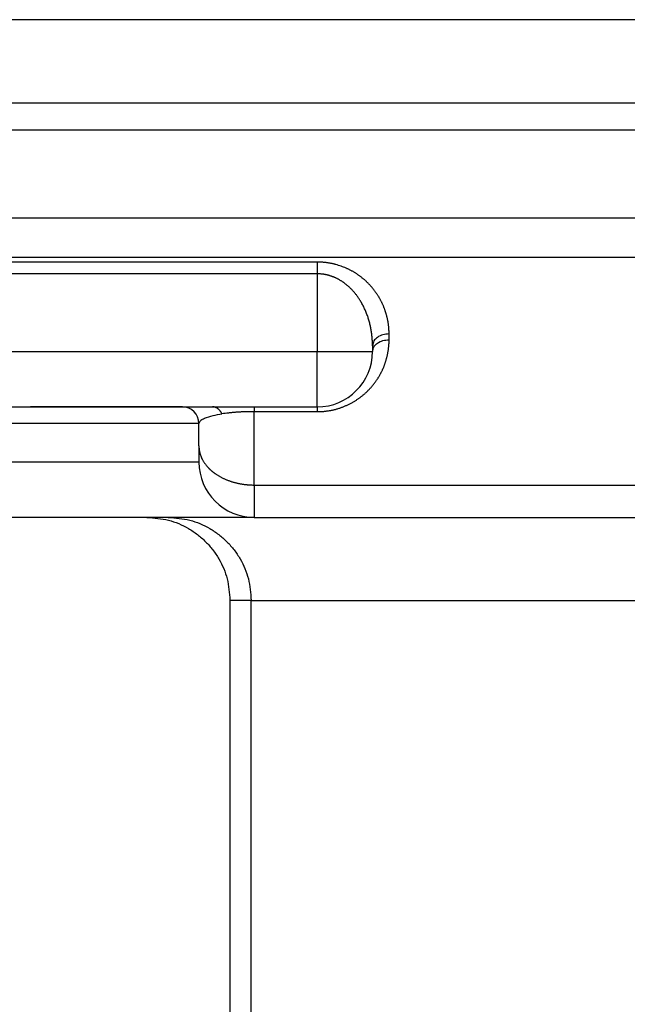
# Model space of a CAD drawing. Units: millimetres. Extents: x 214 to 769, y -7 to 394.
# Drawn here: x 329 to 340, y 138 to 156 of the extents above; entities that cross this region are included whole.
import ezdxf

# ---------------------------------------------------------------- set-up
doc = ezdxf.new("R2010")
doc.units = ezdxf.units.MM
doc.layers.add('1', color=7, linetype='Continuous')
doc.styles.add('CONVERTER_14', font='simplex.shx', dxfattribs={"width": 0.95})
doc.dimstyles.new('ME10_DIM_22', dxfattribs={"dimtxt": 6, "dimasz": 6, "dimexe": 2, "dimexo": 1, "dimgap": 4, "dimtad": 1, "dimzin": 12, "dimdsep": 46, "dimtxsty": 'CONVERTER_14', "dimsah": 1, "dimcen": 0.09, "dimclrd": 2, "dimclre": 2, "dimclrt": 4, "dimadec": 0, "dimazin": 0, "dimtfac": 1, "dimtdec": 4, "dimtix": 1, "dimtmove": 0, "dimatfit": 3, "dimfxl": 1, "dimtolj": 1, "dimtzin": 0, "dimarcsym": 0})

# ---------------------------------------------------------------- blocks, each defined once
blk = doc.blocks.new('*D21')
at = {"layer": '1', "color": 2, "linetype": 'Continuous'}
for p, q in [((320.752, 151.39), (320.752, 84.943)), ((439.077, 151.39), (439.077, 84.943)), ((439.077, 86.943), (320.752, 86.943))]:
    blk.add_line(p, q, dxfattribs=at)
at = {"layer": '1', "color": 2}
for points in [[(326.752, 87.733), (326.752, 86.153), (320.752, 86.943)], [(433.077, 86.153), (433.077, 87.733), (439.077, 86.943)]]:
    blk.add_solid(points, dxfattribs=at)
at = {"layer": '1', "color": 4, "insert": (370.464, 91.543), "char_height": 6, "attachment_point": 7, "rotation": 0.0003, "line_spacing_factor": 0.60024, "style": 'CONVERTER_14'}
blk.add_mtext('118,5', dxfattribs=at)

msp = doc.modelspace()

# ---------------------------------------------------------------- linework, layer by layer
at = {"color": 2, "linetype": 'Continuous'}
for p, q in [((431.144, 156.006), (328.775, 156.006)), ((334.77, 151.411), (334.77, 150.006)), ((336.07, 150.219), (336.07, 150.323)), ((328.346, 150.006), (334.77, 150.006)), ((334.77, 149.006), (334.77, 150.006)), ((334.77, 150.006), (335.77, 150.006)), ((333.63, 147.592), (333.63, 148.919)), ((333.63, 148.919), (334.77, 148.919)), ((332.63, 148.706), (327.63, 148.706)), ((332.63, 148.006), (327.63, 148.006)), ((333.63, 147.592), (333.63, 147.006)), ((333.575, 145.506), (333.191, 145.506)), ((333.575, 120.185), (333.575, 145.506)), ((333.575, 145.506), (340.573, 145.506))]:
    msp.add_line(p, q, dxfattribs=at)
at = {"color": 7, "linetype": 'Continuous'}
for p, q in [((329.181, 154.506), (431.139, 154.506)), ((430.99, 154.006), (328.839, 154.006)), ((431.139, 154.006), (329.181, 154.006)), ((335.77, 150.111), (335.77, 150.006)), ((328.734, 149.006), (329.584, 149.006)), ((329.584, 149.006), (332.33, 149.006)), ((332.33, 149.006), (332.873, 149.006)), ((332.873, 149.006), (333.63, 149.006)), ((333.63, 149.006), (334.77, 149.006)), ((332.63, 148.299), (332.63, 148.706)), ((332.63, 148.299), (332.63, 148.006)), ((331.69, 147.006), (327.63, 147.006)), ((332.076, 147.006), (331.69, 147.006)), ((333.63, 147.006), (332.076, 147.006)), ((333.63, 147.006), (340.573, 147.006)), ((333.191, 145.506), (333.191, 120.252))]:
    msp.add_line(p, q, dxfattribs=at)
for centre, radius, start, end in [((334.77, 150.006), 1, 270, 360), ((332.33, 148.706), 0.3, 360, 90), ((333.63, 148.006), 1, 180, 270)]:
    msp.add_arc(centre, radius, start, end, dxfattribs=at)
at = {"color": 2, "linetype": 'Continuous'}
for points, knots in [([(328.56, 152.421), (328.587, 152.421), (328.641, 152.421), (328.708, 152.421), (328.763, 152.421), (328.805, 152.421), (328.848, 152.421), (328.884, 152.421), (328.91, 152.421), (328.927, 152.421), (328.944, 152.421), (328.97, 152.421), (329.005, 152.421), (329.049, 152.421), (329.094, 152.421), (329.138, 152.421), (329.182, 152.421), (329.226, 152.421), (329.27, 152.421), (329.307, 152.421), (329.337, 152.421), (329.359, 152.421), (329.381, 152.421), (329.403, 152.421), (329.425, 152.421), (329.447, 152.421), (329.47, 152.421), (329.514, 152.421), (329.58, 152.421), (329.669, 152.421), (329.757, 152.421), (329.875, 152.421), (330.022, 152.421), (330.199, 152.421), (330.376, 152.421), (330.612, 152.421), (330.907, 152.421), (331.261, 152.421), (331.615, 152.421), (332.323, 152.421), (333.384, 152.421), (334.8, 152.421), (336.215, 152.421), (338.102, 152.421), (340.461, 152.421), (343.292, 152.421), (346.123, 152.421), (349.844, 152.421), (354.454, 152.421), (358.121, 152.421), (359.954, 152.421)], [0, 0, 0, 0, 0.080828, 0.161655, 0.202981, 0.244306, 0.28867, 0.333033, 0.350062, 0.36709, 0.384116, 0.401142, 0.445382, 0.489622, 0.533847, 0.578072, 0.622305, 0.666539, 0.710771, 0.755002, 0.777115, 0.799228, 0.821348, 0.843468, 0.865581, 0.887695, 0.909814, 0.931933, 1.020398, 1.108863, 1.197328, 1.285793, 1.462724, 1.639654, 1.816584, 1.993515, 2.347375, 2.701236, 3.055097, 3.408958, 4.8244, 6.239843, 7.655286, 9.070728, 11.901614, 14.732499, 17.563385, 20.39427, 25.894326, 31.394382, 31.394382, 31.394382, 31.394382]), ([(328.452, 151.713), (328.49, 151.713), (328.566, 151.713), (328.661, 151.713), (328.736, 151.713), (328.79, 151.713), (328.842, 151.713), (328.881, 151.713), (328.909, 151.713), (328.926, 151.713), (328.943, 151.713), (328.969, 151.713), (329.004, 151.713), (329.049, 151.713), (329.093, 151.713), (329.137, 151.713), (329.182, 151.713), (329.226, 151.714), (329.27, 151.714), (329.307, 151.714), (329.337, 151.714), (329.359, 151.714), (329.381, 151.714), (329.403, 151.714), (329.425, 151.714), (329.447, 151.714), (329.47, 151.714), (329.514, 151.714), (329.58, 151.714), (329.669, 151.714), (329.757, 151.714), (329.875, 151.714), (330.022, 151.714), (330.199, 151.714), (330.376, 151.714), (330.612, 151.714), (330.907, 151.714), (331.261, 151.714), (331.615, 151.714), (332.323, 151.714), (333.384, 151.714), (334.8, 151.714), (336.215, 151.714), (338.102, 151.714), (340.461, 151.714), (343.292, 151.714), (346.123, 151.714), (349.844, 151.714), (354.454, 151.714), (358.121, 151.714), (359.954, 151.714)], [0, 0, 0, 0, 0.11418, 0.228359, 0.28386, 0.339361, 0.389564, 0.439768, 0.456801, 0.473834, 0.490869, 0.507905, 0.552199, 0.596493, 0.640802, 0.685111, 0.72946, 0.773809, 0.81816, 0.86251, 0.88467, 0.90683, 0.928983, 0.951136, 0.973254, 0.995373, 1.017487, 1.039601, 1.128066, 1.216531, 1.304996, 1.393461, 1.570392, 1.747322, 1.924252, 2.101183, 2.455044, 2.808904, 3.162765, 3.516626, 4.932068, 6.347511, 7.762954, 9.178396, 12.009282, 14.840167, 17.671053, 20.501938, 26.001994, 31.50205, 31.50205, 31.50205, 31.50205]), ([(334.77, 151.623), (334.755, 151.623), (334.727, 151.623), (334.479, 151.623), (334.028, 151.623), (333.372, 151.623), (332.717, 151.623), (332.167, 151.623), (331.723, 151.623), (331.384, 151.623), (331.045, 151.623), (330.763, 151.623), (330.538, 151.623), (330.368, 151.623), (330.199, 151.623), (330.058, 151.623), (329.945, 151.623), (329.86, 151.623), (329.776, 151.623), (329.705, 151.623), (329.649, 151.623), (329.606, 151.623), (329.564, 151.623), (329.529, 151.623), (329.501, 151.623), (329.479, 151.623), (329.458, 151.623), (329.437, 151.623), (329.416, 151.623), (329.395, 151.623), (329.374, 151.623), (329.345, 151.623), (329.31, 151.623), (329.268, 151.623), (329.226, 151.623), (329.183, 151.623), (329.141, 151.623), (329.099, 151.623), (329.057, 151.624), (329, 151.624), (328.93, 151.624), (328.845, 151.624), (328.76, 151.624), (328.692, 151.624), (328.639, 151.624), (328.602, 151.625), (328.565, 151.625), (328.526, 151.625), (328.485, 151.625), (328.456, 151.625), (328.442, 151.625)], [0, 0, 0, 0, 0.043122, 0.086243, 0.741837, 1.397431, 2.053025, 2.708619, 3.047196, 3.385773, 3.724351, 4.062928, 4.232216, 4.401505, 4.570794, 4.740082, 4.824727, 4.909371, 4.994015, 5.07866, 5.120982, 5.163304, 5.205626, 5.247948, 5.26911, 5.290271, 5.311432, 5.332593, 5.353751, 5.374909, 5.396064, 5.417218, 5.459494, 5.50177, 5.544042, 5.586315, 5.628601, 5.670888, 5.713181, 5.755474, 5.840121, 5.924768, 6.009435, 6.094102, 6.130931, 6.167761, 6.204596, 6.241432, 6.284729, 6.328025, 6.328025, 6.328025, 6.328025]), ([(334.77, 151.623), (334.77, 151.616), (334.77, 151.601), (334.77, 151.582), (334.77, 151.566), (334.77, 151.553), (334.77, 151.539), (334.77, 151.526), (334.77, 151.512), (334.77, 151.498), (334.77, 151.483), (334.77, 151.471), (334.77, 151.462), (334.77, 151.455), (334.77, 151.447), (334.77, 151.438), (334.77, 151.426), (334.77, 151.416), (334.77, 151.411)], [0, 0, 0, 0, 0.0224922, 0.0449845, 0.0576902, 0.0703958, 0.0838613, 0.0973267, 0.1113588, 0.1253908, 0.1397788, 0.1541669, 0.1614267, 0.1686865, 0.1759543, 0.183222, 0.1976767, 0.2121315, 0.2121315, 0.2121315, 0.2121315]), ([(336.07, 150.323), (336.07, 150.333), (336.069, 150.353), (336.069, 150.375), (336.068, 150.388), (336.068, 150.392), (336.068, 150.397), (336.067, 150.406), (336.066, 150.421), (336.065, 150.44), (336.063, 150.46), (336.06, 150.479), (336.058, 150.499), (336.055, 150.518), (336.052, 150.537), (336.049, 150.557), (336.045, 150.576), (336.041, 150.595), (336.037, 150.615), (336.032, 150.634), (336.027, 150.653), (336.022, 150.672), (336.017, 150.691), (336.011, 150.71), (336.005, 150.729), (335.998, 150.748), (335.992, 150.767), (335.985, 150.786), (335.977, 150.805), (335.97, 150.824), (335.962, 150.842), (335.953, 150.861), (335.945, 150.879), (335.936, 150.898), (335.927, 150.916), (335.917, 150.934), (335.908, 150.952), (335.898, 150.969), (335.888, 150.987), (335.877, 151.004), (335.867, 151.021), (335.856, 151.038), (335.844, 151.055), (335.833, 151.072), (335.821, 151.088), (335.809, 151.105), (335.796, 151.121), (335.783, 151.138), (335.77, 151.154), (335.756, 151.17), (335.743, 151.186), (335.728, 151.201), (335.714, 151.217), (335.699, 151.232), (335.684, 151.248), (335.668, 151.263), (335.653, 151.277), (335.637, 151.292), (335.62, 151.307), (335.603, 151.321), (335.586, 151.335), (335.568, 151.349), (335.551, 151.363), (335.532, 151.376), (335.514, 151.389), (335.495, 151.402), (335.476, 151.415), (335.456, 151.427), (335.437, 151.439), (335.417, 151.451), (335.397, 151.462), (335.377, 151.473), (335.356, 151.484), (335.335, 151.494), (335.314, 151.504), (335.285, 151.517), (335.248, 151.532), (335.203, 151.549), (335.156, 151.565), (335.117, 151.576), (335.086, 151.584), (335.063, 151.59), (335.039, 151.595), (335.016, 151.6), (334.992, 151.604), (334.968, 151.608), (334.944, 151.612), (334.92, 151.615), (334.895, 151.617), (334.871, 151.619), (334.846, 151.621), (334.821, 151.622), (334.796, 151.623), (334.778, 151.623), (334.77, 151.623)], [0, 0, 0, 0, 0.030158, 0.060317, 0.064752, 0.069187, 0.073624, 0.07806, 0.097596, 0.117132, 0.136698, 0.156263, 0.175859, 0.195455, 0.215101, 0.234747, 0.25444, 0.274132, 0.293895, 0.313658, 0.333472, 0.353285, 0.373191, 0.393097, 0.413081, 0.433065, 0.453164, 0.473263, 0.493455, 0.513647, 0.533977, 0.554307, 0.574749, 0.595191, 0.615797, 0.636402, 0.65627, 0.676138, 0.69618, 0.716222, 0.736399, 0.756575, 0.77695, 0.797325, 0.817847, 0.838368, 0.859114, 0.879859, 0.900772, 0.921684, 0.942848, 0.964011, 0.985291, 1.00657, 1.028127, 1.049683, 1.071435, 1.093187, 1.115243, 1.137298, 1.159551, 1.181804, 1.204385, 1.226967, 1.249766, 1.272565, 1.295714, 1.318863, 1.341612, 1.364361, 1.387457, 1.410553, 1.433848, 1.457143, 1.480806, 1.50447, 1.552368, 1.600271, 1.649399, 1.698523, 1.722393, 1.746261, 1.770392, 1.794522, 1.818752, 1.842981, 1.867388, 1.891794, 1.916258, 1.940724, 1.965285, 1.989844, 2.01592, 2.041996, 2.041996, 2.041996, 2.041996]), ([(334.77, 151.411), (334.242, 151.411), (333.188, 151.411), (332.001, 151.411), (331.21, 151.411), (330.815, 151.411), (330.419, 151.411), (330.123, 151.411), (329.925, 151.411), (329.826, 151.411), (329.727, 151.411), (329.645, 151.411), (329.579, 151.411), (329.529, 151.411), (329.48, 151.411), (329.432, 151.411), (329.386, 151.411), (329.338, 151.411), (329.287, 151.411), (329.216, 151.411), (329.13, 151.411), (329.03, 151.411), (328.932, 151.412), (328.852, 151.412), (328.788, 151.412), (328.738, 151.412), (328.689, 151.412), (328.648, 151.412), (328.615, 151.412), (328.59, 151.412), (328.565, 151.412), (328.532, 151.412), (328.491, 151.412), (328.458, 151.412), (328.442, 151.412)], [0, 0, 0, 0, 1.58198, 3.163961, 3.559456, 3.954951, 4.350447, 4.745942, 4.844816, 4.94369, 5.042563, 5.141437, 5.190874, 5.240311, 5.289748, 5.339185, 5.384179, 5.429173, 5.483091, 5.53701, 5.639621, 5.742232, 5.837419, 5.932605, 5.982042, 6.031479, 6.080893, 6.130306, 6.155011, 6.179716, 6.204418, 6.229121, 6.278472, 6.327824, 6.327824, 6.327824, 6.327824]), ([(335.77, 150.111), (335.769, 150.135), (335.769, 150.183), (335.765, 150.243), (335.76, 150.291), (335.756, 150.326), (335.751, 150.362), (335.745, 150.397), (335.739, 150.432), (335.732, 150.467), (335.724, 150.501), (335.715, 150.536), (335.705, 150.571), (335.694, 150.607), (335.683, 150.642), (335.67, 150.677), (335.657, 150.711), (335.643, 150.745), (335.628, 150.778), (335.613, 150.811), (335.596, 150.843), (335.579, 150.874), (335.562, 150.905), (335.544, 150.934), (335.527, 150.96), (335.511, 150.983), (335.495, 151.007), (335.478, 151.029), (335.46, 151.051), (335.443, 151.073), (335.425, 151.094), (335.407, 151.113), (335.39, 151.13), (335.375, 151.146), (335.359, 151.161), (335.344, 151.176), (335.329, 151.189), (335.314, 151.202), (335.299, 151.214), (335.285, 151.226), (335.27, 151.236), (335.257, 151.247), (335.243, 151.256), (335.229, 151.266), (335.213, 151.277), (335.196, 151.287), (335.179, 151.297), (335.162, 151.307), (335.146, 151.316), (335.13, 151.324), (335.114, 151.332), (335.099, 151.339), (335.083, 151.346), (335.069, 151.352), (335.055, 151.357), (335.041, 151.362), (335.028, 151.367), (335.013, 151.372), (334.998, 151.377), (334.981, 151.382), (334.965, 151.386), (334.95, 151.39), (334.935, 151.393), (334.921, 151.396), (334.907, 151.399), (334.894, 151.401), (334.879, 151.403), (334.864, 151.405), (334.848, 151.407), (334.836, 151.408), (334.828, 151.409), (334.824, 151.409), (334.821, 151.409), (334.818, 151.41), (334.816, 151.41), (334.815, 151.41), (334.814, 151.41), (334.813, 151.41), (334.812, 151.41), (334.811, 151.41), (334.81, 151.41), (334.808, 151.41), (334.807, 151.41), (334.805, 151.41), (334.803, 151.41), (334.796, 151.411), (334.785, 151.411), (334.775, 151.411), (334.77, 151.411)], [0, 0, 0, 0, 0.072122, 0.144243, 0.180094, 0.215944, 0.251631, 0.287318, 0.322827, 0.358336, 0.393652, 0.428968, 0.466302, 0.503636, 0.540618, 0.5776, 0.614221, 0.650842, 0.687094, 0.723347, 0.759229, 0.795111, 0.830625, 0.866138, 0.894931, 0.923723, 0.952083, 0.980443, 1.008385, 1.036326, 1.063865, 1.091403, 1.114053, 1.136702, 1.158044, 1.179386, 1.199425, 1.219463, 1.238193, 1.256923, 1.27433, 1.291737, 1.307798, 1.323859, 1.34444, 1.365021, 1.384489, 1.403957, 1.422321, 1.440685, 1.457944, 1.475203, 1.491346, 1.50749, 1.5225, 1.53751, 1.551359, 1.565208, 1.582664, 1.600121, 1.616294, 1.632466, 1.647305, 1.662144, 1.675587, 1.68903, 1.703996, 1.718961, 1.73521, 1.751458, 1.755387, 1.759315, 1.763206, 1.767097, 1.768073, 1.76905, 1.77003, 1.771009, 1.772121, 1.773233, 1.774078, 1.774923, 1.776879, 1.778836, 1.780793, 1.782749, 1.798405, 1.81406, 1.81406, 1.81406, 1.81406]), ([(336.07, 150.323), (336.032, 150.32), (335.957, 150.315), (335.861, 150.27), (335.787, 150.201), (335.775, 150.141), (335.77, 150.111)], [0, 0, 0, 0, 0.1118029, 0.2235615, 0.3132007, 0.4025169, 0.4025169, 0.4025169, 0.4025169]), ([(334.77, 148.919), (334.778, 148.919), (334.796, 148.919), (334.819, 148.919), (334.839, 148.92), (334.855, 148.921), (334.871, 148.922), (334.89, 148.924), (334.91, 148.926), (334.932, 148.929), (334.954, 148.932), (334.978, 148.935), (335.004, 148.94), (335.031, 148.945), (335.058, 148.951), (335.085, 148.957), (335.112, 148.964), (335.138, 148.972), (335.165, 148.98), (335.19, 148.988), (335.216, 148.997), (335.241, 149.007), (335.266, 149.017), (335.29, 149.027), (335.314, 149.038), (335.338, 149.049), (335.361, 149.061), (335.384, 149.073), (335.406, 149.085), (335.427, 149.097), (335.448, 149.11), (335.469, 149.122), (335.489, 149.136), (335.509, 149.149), (335.528, 149.163), (335.547, 149.177), (335.566, 149.191), (335.584, 149.205), (335.602, 149.22), (335.62, 149.235), (335.637, 149.25), (335.654, 149.266), (335.671, 149.281), (335.686, 149.297), (335.701, 149.312), (335.716, 149.327), (335.73, 149.342), (335.744, 149.357), (335.757, 149.373), (335.77, 149.389), (335.783, 149.404), (335.796, 149.42), (335.808, 149.436), (335.82, 149.452), (335.832, 149.469), (335.843, 149.485), (335.854, 149.501), (335.865, 149.518), (335.875, 149.534), (335.885, 149.551), (335.895, 149.568), (335.905, 149.585), (335.914, 149.602), (335.923, 149.619), (335.932, 149.636), (335.94, 149.653), (335.949, 149.671), (335.957, 149.688), (335.964, 149.705), (335.972, 149.723), (335.979, 149.74), (335.985, 149.758), (335.992, 149.776), (335.998, 149.793), (336.004, 149.811), (336.01, 149.83), (336.017, 149.85), (336.023, 149.872), (336.029, 149.894), (336.034, 149.916), (336.039, 149.938), (336.044, 149.96), (336.048, 149.982), (336.052, 150.004), (336.055, 150.026), (336.059, 150.048), (336.061, 150.07), (336.063, 150.091), (336.065, 150.109), (336.066, 150.126), (336.068, 150.142), (336.069, 150.163), (336.069, 150.188), (336.07, 150.209), (336.07, 150.219)], [0, 0, 0, 0, 0.026284, 0.052568, 0.06898, 0.085392, 0.101767, 0.118142, 0.1405, 0.162859, 0.18509, 0.207321, 0.235352, 0.263384, 0.291121, 0.318859, 0.346417, 0.373975, 0.401158, 0.428341, 0.455335, 0.48233, 0.508904, 0.535478, 0.561807, 0.588136, 0.614031, 0.639926, 0.664649, 0.689372, 0.713696, 0.73802, 0.762104, 0.786187, 0.809892, 0.833596, 0.857081, 0.880566, 0.903697, 0.926829, 0.949736, 0.972643, 0.995228, 1.017812, 1.038735, 1.059659, 1.080324, 1.10099, 1.121487, 1.141984, 1.16225, 1.182516, 1.202632, 1.222748, 1.242657, 1.262566, 1.282336, 1.302105, 1.321691, 1.341277, 1.360768, 1.380258, 1.399587, 1.418917, 1.438135, 1.457353, 1.476432, 1.495511, 1.514495, 1.533479, 1.552344, 1.571208, 1.58999, 1.608773, 1.627454, 1.646136, 1.668843, 1.69155, 1.714138, 1.736727, 1.759237, 1.781747, 1.804169, 1.826592, 1.84896, 1.871329, 1.893642, 1.915953, 1.932445, 1.948936, 1.96541, 1.981883, 2.011943, 2.042003, 2.042003, 2.042003, 2.042003]), ([(335.77, 150.006), (335.775, 150.036), (335.787, 150.097), (335.861, 150.165), (335.957, 150.21), (336.032, 150.216), (336.07, 150.219)], [0, 0, 0, 0, 0.0893162, 0.1789554, 0.2907141, 0.402517, 0.402517, 0.402517, 0.402517]), ([(332.63, 148.706), (332.64, 148.728), (332.661, 148.771), (332.759, 148.811), (332.884, 148.852), (332.993, 148.87), (333.047, 148.879)], [0, 0, 0, 0, 0.0684437, 0.1387029, 0.3034954, 0.4688932, 0.4688932, 0.4688932, 0.4688932]), ([(333.047, 148.879), (333.045, 148.884), (333.04, 148.893), (333.033, 148.904), (333.028, 148.913), (333.023, 148.919), (333.019, 148.925), (333.014, 148.932), (333.009, 148.937), (333.004, 148.943), (332.999, 148.949), (332.994, 148.954), (332.988, 148.959), (332.983, 148.964), (332.977, 148.968), (332.971, 148.973), (332.965, 148.977), (332.96, 148.981), (332.954, 148.984), (332.948, 148.987), (332.941, 148.991), (332.935, 148.993), (332.929, 148.996), (332.923, 148.998), (332.917, 149), (332.91, 149.002), (332.904, 149.003), (332.896, 149.005), (332.885, 149.006), (332.877, 149.006), (332.873, 149.006)], [0, 0, 0, 0, 0.0157504, 0.0315008, 0.0392971, 0.0470934, 0.0548085, 0.0625236, 0.070139, 0.0777543, 0.0852539, 0.0927534, 0.1001242, 0.1074951, 0.1147278, 0.1219606, 0.1290495, 0.1361384, 0.1430816, 0.1500247, 0.1568239, 0.163623, 0.1702831, 0.1769432, 0.183472, 0.1900009, 0.1964085, 0.2028161, 0.2153109, 0.2278056, 0.2278056, 0.2278056, 0.2278056]), ([(333.63, 148.919), (333.626, 148.918), (333.619, 148.918), (333.611, 148.918), (333.606, 148.918), (333.604, 148.918), (333.601, 148.918), (333.598, 148.918), (333.595, 148.918), (333.592, 148.918), (333.59, 148.918), (333.585, 148.918), (333.578, 148.918), (333.568, 148.918), (333.557, 148.918), (333.544, 148.918), (333.527, 148.917), (333.507, 148.917), (333.486, 148.916), (333.462, 148.916), (333.436, 148.915), (333.408, 148.913), (333.381, 148.912), (333.356, 148.91), (333.332, 148.909), (333.309, 148.907), (333.287, 148.906), (333.265, 148.904), (333.241, 148.902), (333.216, 148.9), (333.19, 148.897), (333.153, 148.893), (333.105, 148.887), (333.067, 148.882), (333.047, 148.879)], [0, 0, 0, 0, 0.0104465, 0.020893, 0.0235034, 0.0261139, 0.0287229, 0.0313319, 0.0345685, 0.0378051, 0.0397802, 0.0417553, 0.051747, 0.0617387, 0.0725238, 0.0833089, 0.1028538, 0.1223987, 0.1438391, 0.1652795, 0.1940483, 0.2228171, 0.2488206, 0.2748241, 0.2979256, 0.3210271, 0.3427784, 0.3645297, 0.3890783, 0.413627, 0.4404528, 0.4672786, 0.5257015, 0.5841244, 0.5841244, 0.5841244, 0.5841244]), ([(333.63, 149.006), (333.63, 149.006), (333.63, 149.006), (333.63, 149.006), (333.63, 149.006), (333.63, 149.006), (333.63, 149.006), (333.63, 149.006), (333.63, 149.006), (333.63, 149.006), (333.63, 149.005), (333.63, 149.005), (333.63, 149.005), (333.63, 149.005), (333.63, 149.004), (333.63, 149.004), (333.63, 149.004), (333.63, 149.004), (333.63, 149.003), (333.63, 149.003), (333.63, 149.003), (333.63, 149.002), (333.63, 149.002), (333.63, 149.001), (333.63, 149.001), (333.63, 149.001), (333.63, 149), (333.63, 149), (333.63, 148.999), (333.63, 148.999), (333.63, 148.998), (333.63, 148.998), (333.63, 148.997), (333.63, 148.997), (333.63, 148.996), (333.63, 148.995), (333.63, 148.995), (333.63, 148.994), (333.63, 148.993), (333.63, 148.993), (333.63, 148.992), (333.63, 148.991), (333.63, 148.991), (333.63, 148.99), (333.63, 148.989), (333.63, 148.988), (333.63, 148.988), (333.63, 148.987), (333.63, 148.986), (333.63, 148.985), (333.63, 148.984), (333.63, 148.984), (333.63, 148.983), (333.63, 148.982), (333.63, 148.981), (333.63, 148.98), (333.63, 148.979), (333.63, 148.978), (333.63, 148.977), (333.63, 148.975), (333.63, 148.974), (333.63, 148.973), (333.63, 148.972), (333.63, 148.971), (333.63, 148.97), (333.63, 148.969), (333.63, 148.967), (333.63, 148.966), (333.63, 148.965), (333.63, 148.964), (333.63, 148.962), (333.63, 148.961), (333.63, 148.96), (333.63, 148.959), (333.63, 148.957), (333.63, 148.956), (333.63, 148.954), (333.63, 148.953), (333.63, 148.952), (333.63, 148.95), (333.63, 148.949), (333.63, 148.947), (333.63, 148.946), (333.63, 148.944), (333.63, 148.943), (333.63, 148.941), (333.63, 148.94), (333.63, 148.938), (333.63, 148.937), (333.63, 148.935), (333.63, 148.934), (333.63, 148.932), (333.63, 148.93), (333.63, 148.929), (333.63, 148.927), (333.63, 148.925), (333.63, 148.922), (333.63, 148.92), (333.63, 148.919)], [0, 0, 0, 0, 0.0000688, 0.00013763, 0.0002235, 0.00030935, 0.00042941, 0.00054948, 0.00070368, 0.00085788, 0.00104614, 0.0012344, 0.00145664, 0.00167888, 0.00193503, 0.00219118, 0.00248115, 0.00277113, 0.00309487, 0.0034186, 0.00377602, 0.00413343, 0.00452445, 0.00491547, 0.00534002, 0.00576457, 0.00622257, 0.00668057, 0.00717195, 0.00766333, 0.00818802, 0.0087127, 0.00927061, 0.00982851, 0.01041957, 0.01101063, 0.01163477, 0.0122589, 0.01291603, 0.01357317, 0.01426323, 0.01495328, 0.01567619, 0.0163991, 0.01715478, 0.01791045, 0.01869883, 0.01948721, 0.0203082, 0.0211292, 0.02198274, 0.02283629, 0.0237968, 0.02475731, 0.02575412, 0.02675093, 0.02778377, 0.0288166, 0.02988518, 0.03095376, 0.03205782, 0.03316187, 0.03430113, 0.03544039, 0.03661458, 0.03778876, 0.0389976, 0.04020644, 0.04144966, 0.04269288, 0.0439702, 0.04524753, 0.04655868, 0.04786984, 0.04921455, 0.05055927, 0.05193727, 0.05331527, 0.05472627, 0.05613728, 0.05758103, 0.05902477, 0.06050098, 0.06197719, 0.06348559, 0.06499398, 0.0665343, 0.06807461, 0.06964656, 0.07121851, 0.07282183, 0.07442515, 0.07605956, 0.07769398, 0.07935921, 0.08102444, 0.08444627, 0.0878681, 0.0878681, 0.0878681, 0.0878681]), ([(334.77, 149.006), (334.77, 149.003), (334.77, 148.995), (334.77, 148.977), (334.77, 148.951), (334.77, 148.929), (334.77, 148.919)], [0, 0, 0, 0, 0.01141805, 0.02283611, 0.05535204, 0.08786797, 0.08786797, 0.08786797, 0.08786797]), ([(332.63, 148.299), (332.63, 148.289), (332.63, 148.268), (332.633, 148.241), (332.636, 148.22), (332.639, 148.203), (332.642, 148.187), (332.646, 148.171), (332.651, 148.154), (332.656, 148.138), (332.662, 148.121), (332.668, 148.105), (332.675, 148.088), (332.683, 148.072), (332.691, 148.055), (332.7, 148.039), (332.709, 148.023), (332.719, 148.006), (332.73, 147.99), (332.741, 147.974), (332.753, 147.959), (332.766, 147.943), (332.779, 147.928), (332.79, 147.915), (332.8, 147.905), (332.807, 147.897), (332.814, 147.89), (332.822, 147.883), (332.83, 147.875), (332.837, 147.868), (332.845, 147.861), (332.853, 147.854), (332.862, 147.847), (332.87, 147.84), (332.878, 147.833), (332.887, 147.826), (332.896, 147.819), (332.905, 147.812), (332.914, 147.806), (332.926, 147.797), (332.941, 147.786), (332.96, 147.774), (332.98, 147.762), (332.999, 147.75), (333.02, 147.739), (333.04, 147.728), (333.061, 147.718), (333.083, 147.707), (333.104, 147.698), (333.126, 147.688), (333.148, 147.68), (333.17, 147.671), (333.193, 147.663), (333.216, 147.656), (333.239, 147.648), (333.262, 147.642), (333.285, 147.636), (333.308, 147.63), (333.331, 147.624), (333.355, 147.619), (333.378, 147.615), (333.401, 147.611), (333.424, 147.607), (333.448, 147.604), (333.471, 147.601), (333.494, 147.599), (333.517, 147.597), (333.547, 147.594), (333.585, 147.593), (333.615, 147.592), (333.63, 147.592)], [0, 0, 0, 0, 0.031853, 0.063706, 0.080124, 0.096543, 0.113323, 0.130104, 0.147271, 0.164439, 0.182019, 0.1996, 0.217615, 0.235631, 0.254102, 0.272574, 0.291517, 0.31046, 0.329886, 0.349312, 0.369227, 0.389142, 0.409546, 0.429949, 0.440333, 0.450716, 0.461218, 0.471721, 0.48234, 0.49296, 0.503694, 0.514428, 0.525274, 0.536121, 0.547076, 0.55803, 0.569091, 0.580151, 0.591312, 0.602473, 0.62508, 0.647687, 0.670641, 0.693595, 0.716852, 0.740108, 0.763617, 0.787127, 0.810836, 0.834546, 0.858401, 0.882256, 0.906198, 0.930141, 0.954113, 0.978085, 1.00203, 1.025974, 1.049834, 1.073694, 1.097413, 1.121133, 1.144659, 1.168186, 1.19147, 1.214754, 1.23775, 1.260745, 1.305701, 1.350656, 1.350656, 1.350656, 1.350656]), ([(332.076, 147.006), (332.207, 146.997), (332.468, 146.977), (332.773, 146.845), (332.991, 146.7), (333.139, 146.57), (333.269, 146.422), (333.414, 146.204), (333.545, 145.899), (333.565, 145.637), (333.575, 145.506)], [0, 0, 0, 0, 0.391455, 0.782911, 0.979069, 1.175244, 1.371435, 1.567611, 1.959179, 2.350746, 2.350746, 2.350746, 2.350746])]:
    msp.add_open_spline(points, degree=3, knots=knots, dxfattribs=at)
at = {"color": 7, "linetype": 'Continuous'}
for points, knots in [([(332.335, 149.006), (332.335, 149.006), (332.335, 149.006), (332.335, 149.006), (332.335, 149.006), (332.335, 149.006), (332.335, 149.006), (332.335, 149.006), (332.335, 149.006), (332.334, 149.006), (332.334, 149.006), (332.334, 149.006), (332.334, 149.006), (332.334, 149.006), (332.334, 149.006), (332.334, 149.006), (332.334, 149.006), (332.333, 149.006), (332.333, 149.006), (332.333, 149.006), (332.333, 149.006), (332.333, 149.006), (332.333, 149.006), (332.332, 149.006), (332.332, 149.006), (332.332, 149.006), (332.332, 149.006), (332.331, 149.006), (332.331, 149.006), (332.331, 149.006), (332.33, 149.006), (332.33, 149.006), (332.33, 149.006), (332.329, 149.006), (332.329, 149.006), (332.329, 149.006), (332.328, 149.006), (332.328, 149.006), (332.327, 149.006), (332.327, 149.006), (332.326, 149.006), (332.326, 149.006), (332.326, 149.006), (332.325, 149.006), (332.325, 149.006), (332.324, 149.006), (332.323, 149.006), (332.323, 149.006), (332.323, 149.006), (332.322, 149.006), (332.322, 149.006), (332.322, 149.006), (332.322, 149.006), (332.321, 149.006), (332.321, 149.006), (332.321, 149.006), (332.321, 149.006), (332.32, 149.006), (332.32, 149.006), (332.32, 149.006), (332.319, 149.006), (332.319, 149.006), (332.319, 149.006), (332.318, 149.006), (332.318, 149.006), (332.317, 149.006), (332.317, 149.006), (332.317, 149.006), (332.316, 149.006), (332.316, 149.006), (332.315, 149.006), (332.315, 149.006), (332.315, 149.006), (332.314, 149.006), (332.314, 149.006), (332.313, 149.006), (332.313, 149.006), (332.312, 149.006), (332.312, 149.006), (332.311, 149.006), (332.311, 149.006), (332.31, 149.006), (332.31, 149.006), (332.309, 149.006), (332.308, 149.006), (332.308, 149.006), (332.307, 149.006), (332.307, 149.006), (332.306, 149.006), (332.305, 149.006), (332.305, 149.006), (332.304, 149.006), (332.304, 149.006), (332.303, 149.006), (332.302, 149.006), (332.302, 149.006), (332.301, 149.006), (332.3, 149.006), (332.299, 149.006), (332.299, 149.006), (332.298, 149.006), (332.297, 149.006), (332.296, 149.006), (332.296, 149.006), (332.295, 149.006), (332.294, 149.006), (332.293, 149.006), (332.292, 149.006), (332.292, 149.006), (332.291, 149.006), (332.29, 149.006), (332.289, 149.006), (332.288, 149.006), (332.287, 149.006), (332.286, 149.006), (332.285, 149.006), (332.284, 149.006), (332.283, 149.006), (332.281, 149.006), (332.28, 149.006), (332.279, 149.006), (332.278, 149.006), (332.277, 149.006), (332.276, 149.006), (332.275, 149.006), (332.273, 149.006), (332.272, 149.006), (332.271, 149.006), (332.27, 149.006), (332.269, 149.006), (332.267, 149.006), (332.266, 149.006), (332.265, 149.006), (332.264, 149.006), (332.263, 149.006), (332.261, 149.006), (332.26, 149.006), (332.259, 149.006), (332.258, 149.006), (332.257, 149.006), (332.255, 149.006), (332.254, 149.006), (332.253, 149.006), (332.252, 149.006), (332.25, 149.006), (332.249, 149.006), (332.248, 149.006), (332.247, 149.006), (332.246, 149.006), (332.244, 149.006), (332.243, 149.006), (332.242, 149.006), (332.241, 149.006), (332.239, 149.006), (332.238, 149.006), (332.237, 149.006), (332.236, 149.006), (332.234, 149.006), (332.233, 149.006), (332.232, 149.006), (332.231, 149.006), (332.23, 149.006), (332.228, 149.006), (332.227, 149.006), (332.226, 149.006), (332.225, 149.006), (332.223, 149.006), (332.222, 149.006), (332.221, 149.006), (332.22, 149.006), (332.219, 149.006), (332.217, 149.006), (332.216, 149.006), (332.215, 149.006), (332.214, 149.006), (332.213, 149.006), (332.211, 149.006), (332.21, 149.006), (332.209, 149.006), (332.208, 149.006), (332.207, 149.006), (332.205, 149.006), (332.204, 149.006), (332.203, 149.006), (332.202, 149.006), (332.201, 149.006), (332.2, 149.006), (332.199, 149.006), (332.197, 149.006), (332.196, 149.006), (332.195, 149.006), (332.194, 149.006), (332.193, 149.006), (332.192, 149.006), (332.191, 149.006), (332.19, 149.006), (332.188, 149.006), (332.187, 149.006), (332.186, 149.006), (332.185, 149.006), (332.184, 149.006), (332.183, 149.006), (332.182, 149.006), (332.181, 149.006), (332.18, 149.006), (332.179, 149.006), (332.178, 149.006), (332.177, 149.006), (332.176, 149.006), (332.175, 149.006), (332.174, 149.006), (332.173, 149.006), (332.172, 149.006), (332.171, 149.006), (332.17, 149.006), (332.169, 149.006), (332.168, 149.006), (332.167, 149.006), (332.166, 149.006), (332.165, 149.006), (332.164, 149.006), (332.163, 149.006), (332.163, 149.006), (332.162, 149.006), (332.161, 149.006), (332.16, 149.006), (332.159, 149.006), (332.158, 149.006), (332.157, 149.006), (332.157, 149.006), (332.156, 149.006), (332.155, 149.006), (332.154, 149.006), (332.153, 149.006), (332.153, 149.006), (332.152, 149.006), (332.151, 149.006), (332.15, 149.006), (332.15, 149.006), (332.149, 149.006), (332.148, 149.006), (332.148, 149.006), (332.147, 149.006), (332.146, 149.006), (332.146, 149.006), (332.145, 149.006), (332.145, 149.006), (332.143, 149.006), (332.14, 149.006), (332.137, 149.006), (332.133, 149.006), (332.129, 149.006), (332.126, 149.006), (332.122, 149.006), (332.118, 149.006), (332.115, 149.006), (332.111, 149.006), (332.107, 149.006), (332.103, 149.006), (332.1, 149.006), (332.096, 149.006), (332.092, 149.006), (332.088, 149.006), (332.085, 149.006), (332.081, 149.006), (332.077, 149.006), (332.073, 149.006), (332.069, 149.006), (332.065, 149.006), (332.062, 149.006), (332.058, 149.006), (332.054, 149.006), (332.05, 149.006), (332.046, 149.006), (332.042, 149.006), (332.038, 149.006), (332.034, 149.006), (332.03, 149.006), (332.027, 149.006), (332.023, 149.006), (332.019, 149.006), (332.015, 149.006), (332.011, 149.006), (332.007, 149.006), (332.003, 149.006), (331.999, 149.006), (331.995, 149.006), (331.991, 149.006), (331.987, 149.006), (331.983, 149.006), (331.979, 149.006), (331.975, 149.006), (331.971, 149.006), (331.967, 149.006), (331.963, 149.006), (331.959, 149.006), (331.955, 149.006), (331.951, 149.006), (331.947, 149.006), (331.943, 149.006), (331.939, 149.006), (331.934, 149.006), (331.93, 149.006), (331.926, 149.006), (331.922, 149.006), (331.918, 149.006), (331.914, 149.006), (331.91, 149.006), (331.906, 149.006), (331.902, 149.006), (331.898, 149.006), (331.894, 149.006), (331.89, 149.006), (331.886, 149.006), (331.882, 149.006), (331.878, 149.006), (331.873, 149.006), (331.869, 149.006), (331.865, 149.006), (331.861, 149.006), (331.857, 149.006), (331.853, 149.006), (331.849, 149.006), (331.845, 149.006), (331.841, 149.006), (331.837, 149.006), (331.833, 149.006), (331.829, 149.006), (331.825, 149.006), (331.82, 149.006), (331.816, 149.006), (331.812, 149.006), (331.808, 149.006), (331.804, 149.006), (331.8, 149.006), (331.796, 149.006), (331.792, 149.006), (331.788, 149.006), (331.784, 149.006), (331.78, 149.006), (331.776, 149.006), (331.772, 149.006), (331.768, 149.006), (331.764, 149.006), (331.76, 149.006), (331.756, 149.006), (331.752, 149.006), (331.748, 149.006), (331.744, 149.006), (331.74, 149.006), (331.736, 149.006), (331.732, 149.006), (331.728, 149.006), (331.724, 149.006), (331.72, 149.006), (331.716, 149.006), (331.712, 149.006), (331.708, 149.006), (331.704, 149.006), (331.7, 149.006), (331.697, 149.006), (331.693, 149.006), (331.689, 149.006), (331.685, 149.006), (331.681, 149.006), (331.677, 149.006), (331.673, 149.006), (331.669, 149.006), (331.666, 149.006), (331.662, 149.006), (331.658, 149.006), (331.654, 149.006), (331.65, 149.006), (331.647, 149.006), (331.643, 149.006), (331.639, 149.006), (331.635, 149.006), (331.632, 149.006), (331.628, 149.006), (331.624, 149.006), (331.62, 149.006), (331.617, 149.006), (331.613, 149.006), (331.609, 149.006), (331.606, 149.006), (331.602, 149.006), (331.598, 149.006), (331.595, 149.006), (331.591, 149.006), (331.587, 149.006), (331.581, 149.006), (331.574, 149.006), (331.568, 149.006), (331.561, 149.006), (331.554, 149.006), (331.547, 149.006), (331.54, 149.006), (331.534, 149.006), (331.527, 149.006), (331.52, 149.006), (331.513, 149.006), (331.506, 149.006), (331.5, 149.006), (331.493, 149.006), (331.486, 149.006), (331.479, 149.006), (331.472, 149.006), (331.465, 149.006), (331.458, 149.006), (331.451, 149.006), (331.444, 149.006), (331.437, 149.006), (331.43, 149.006), (331.423, 149.006), (331.416, 149.006), (331.409, 149.006), (331.402, 149.006), (331.395, 149.006), (331.388, 149.006), (331.381, 149.006), (331.374, 149.006), (331.367, 149.006), (331.359, 149.006), (331.352, 149.006), (331.345, 149.006), (331.338, 149.006), (331.331, 149.006), (331.324, 149.006), (331.316, 149.006), (331.309, 149.006), (331.302, 149.006), (331.295, 149.006), (331.288, 149.006), (331.28, 149.006), (331.273, 149.006), (331.266, 149.006), (331.258, 149.006), (331.251, 149.006), (331.244, 149.006), (331.236, 149.006), (331.229, 149.006), (331.222, 149.006), (331.214, 149.006), (331.207, 149.006), (331.2, 149.006), (331.192, 149.006), (331.185, 149.006), (331.177, 149.006), (331.17, 149.006), (331.162, 149.006), (331.155, 149.006), (331.147, 149.006), (331.14, 149.006), (331.132, 149.006), (331.125, 149.006), (331.117, 149.006), (331.11, 149.006), (331.102, 149.006), (331.095, 149.006), (331.087, 149.006), (331.08, 149.006), (331.072, 149.006), (331.064, 149.006), (331.057, 149.006), (331.049, 149.006), (331.042, 149.006), (331.034, 149.006), (331.026, 149.006), (331.019, 149.006), (331.011, 149.006), (331.003, 149.006), (330.995, 149.006), (330.988, 149.006), (330.98, 149.006), (330.972, 149.006), (330.965, 149.006), (330.957, 149.006), (330.949, 149.006), (330.941, 149.006), (330.933, 149.006), (330.926, 149.006), (330.918, 149.006), (330.91, 149.006), (330.902, 149.006), (330.894, 149.006), (330.886, 149.006), (330.879, 149.006), (330.871, 149.006), (330.863, 149.006), (330.855, 149.006), (330.847, 149.006), (330.839, 149.006), (330.831, 149.006), (330.823, 149.006), (330.815, 149.006), (330.807, 149.006), (330.799, 149.006), (330.791, 149.006), (330.783, 149.006), (330.775, 149.006), (330.767, 149.006), (330.759, 149.006), (330.751, 149.006), (330.743, 149.006), (330.735, 149.006), (330.727, 149.006), (330.719, 149.006), (330.711, 149.006), (330.702, 149.006), (330.692, 149.006), (330.682, 149.006), (330.673, 149.006), (330.663, 149.006), (330.654, 149.006), (330.644, 149.006), (330.635, 149.006), (330.625, 149.006), (330.615, 149.006), (330.606, 149.006), (330.596, 149.006), (330.586, 149.006), (330.577, 149.006), (330.567, 149.006), (330.557, 149.006), (330.547, 149.006), (330.538, 149.006), (330.528, 149.006), (330.518, 149.006), (330.508, 149.006), (330.498, 149.006), (330.489, 149.006), (330.479, 149.006), (330.469, 149.006), (330.459, 149.006), (330.449, 149.006), (330.439, 149.006), (330.429, 149.006), (330.42, 149.006), (330.41, 149.006), (330.4, 149.006), (330.39, 149.006), (330.38, 149.006), (330.37, 149.006), (330.36, 149.006), (330.35, 149.006), (330.34, 149.006), (330.33, 149.006), (330.32, 149.006), (330.31, 149.006), (330.3, 149.006), (330.289, 149.006), (330.279, 149.006), (330.269, 149.006), (330.259, 149.006), (330.249, 149.006), (330.239, 149.006), (330.229, 149.006), (330.218, 149.006), (330.208, 149.006), (330.198, 149.006), (330.188, 149.006), (330.178, 149.006), (330.167, 149.006), (330.157, 149.006), (330.147, 149.006), (330.136, 149.006), (330.126, 149.006), (330.116, 149.006), (330.106, 149.006), (330.095, 149.006), (330.085, 149.006), (330.074, 149.006), (330.064, 149.006), (330.054, 149.006), (330.043, 149.006), (330.033, 149.006), (330.022, 149.006), (330.012, 149.006), (330.002, 149.006), (329.991, 149.006), (329.981, 149.006), (329.97, 149.006), (329.96, 149.006), (329.949, 149.006), (329.939, 149.006), (329.928, 149.006), (329.917, 149.006), (329.907, 149.006), (329.896, 149.006), (329.886, 149.006), (329.875, 149.006), (329.864, 149.006), (329.854, 149.006), (329.843, 149.006), (329.833, 149.006), (329.822, 149.006), (329.811, 149.006), (329.8, 149.006), (329.79, 149.006), (329.779, 149.006), (329.768, 149.006), (329.758, 149.006), (329.747, 149.006), (329.736, 149.006), (329.725, 149.006), (329.714, 149.006), (329.704, 149.006), (329.693, 149.006), (329.682, 149.006), (329.671, 149.006), (329.66, 149.006), (329.649, 149.006), (329.638, 149.006), (329.624, 149.006), (329.606, 149.006), (329.591, 149.006), (329.584, 149.006)], [0, 0, 0, 0, 0.000021, 0.000042, 0.00007, 0.000098, 0.000138, 0.000177, 0.000249, 0.000321, 0.000413, 0.000504, 0.000615, 0.000725, 0.00087, 0.001015, 0.001178, 0.001342, 0.001522, 0.001702, 0.001897, 0.002091, 0.002298, 0.002505, 0.002721, 0.002938, 0.003219, 0.0035, 0.003806, 0.004112, 0.004442, 0.004773, 0.005128, 0.005483, 0.005863, 0.006243, 0.006648, 0.007053, 0.007483, 0.007912, 0.008367, 0.008822, 0.009301, 0.009781, 0.010285, 0.01079, 0.011319, 0.011849, 0.012094, 0.01234, 0.0126, 0.01286, 0.013135, 0.013409, 0.0137, 0.01399, 0.014296, 0.014602, 0.014924, 0.015246, 0.015585, 0.015924, 0.016279, 0.016635, 0.017007, 0.01738, 0.017771, 0.018161, 0.01857, 0.018978, 0.019406, 0.019833, 0.020279, 0.020724, 0.02119, 0.021655, 0.02214, 0.022625, 0.023129, 0.023634, 0.02416, 0.024685, 0.025231, 0.025777, 0.026344, 0.026912, 0.027501, 0.02809, 0.0287, 0.029311, 0.029945, 0.030578, 0.031234, 0.03189, 0.032569, 0.033249, 0.033952, 0.034654, 0.035381, 0.036108, 0.036859, 0.03761, 0.038386, 0.039162, 0.039963, 0.040764, 0.04159, 0.042417, 0.043269, 0.044122, 0.045, 0.045879, 0.046784, 0.04769, 0.048813, 0.049936, 0.05107, 0.052205, 0.053349, 0.054493, 0.055648, 0.056802, 0.057965, 0.059129, 0.0603, 0.061472, 0.062652, 0.063832, 0.065019, 0.066207, 0.067401, 0.068595, 0.069796, 0.070996, 0.072202, 0.073408, 0.074619, 0.07583, 0.077046, 0.078262, 0.079481, 0.080701, 0.081924, 0.083147, 0.084373, 0.085599, 0.086827, 0.088055, 0.089284, 0.090514, 0.091744, 0.092975, 0.094206, 0.095437, 0.096668, 0.097899, 0.099129, 0.10036, 0.101589, 0.102818, 0.104045, 0.105272, 0.106496, 0.107721, 0.108943, 0.110164, 0.111383, 0.112601, 0.113815, 0.115028, 0.116238, 0.117447, 0.118651, 0.119854, 0.121052, 0.12225, 0.123441, 0.124633, 0.125817, 0.127002, 0.128178, 0.129355, 0.130523, 0.131692, 0.132851, 0.134011, 0.135161, 0.136311, 0.137452, 0.138592, 0.139722, 0.140851, 0.14197, 0.143089, 0.144195, 0.145302, 0.146397, 0.147491, 0.148573, 0.149655, 0.150723, 0.151791, 0.152846, 0.1539, 0.154939, 0.155979, 0.157004, 0.158028, 0.159037, 0.160045, 0.161038, 0.16203, 0.163005, 0.163981, 0.164939, 0.165897, 0.166836, 0.167776, 0.168697, 0.169619, 0.17052, 0.171422, 0.172304, 0.173186, 0.174048, 0.17491, 0.175751, 0.176591, 0.17741, 0.17823, 0.179027, 0.179824, 0.180598, 0.181372, 0.182123, 0.182874, 0.183601, 0.184328, 0.185031, 0.185733, 0.186411, 0.187089, 0.187741, 0.188393, 0.189018, 0.189644, 0.190243, 0.190842, 0.194467, 0.198091, 0.201742, 0.205393, 0.209068, 0.212744, 0.216445, 0.220145, 0.223869, 0.227593, 0.23134, 0.235087, 0.238856, 0.242625, 0.246415, 0.250205, 0.254016, 0.257827, 0.261658, 0.265489, 0.269339, 0.273189, 0.277058, 0.280926, 0.284812, 0.288698, 0.2926, 0.296503, 0.300422, 0.30434, 0.308274, 0.312208, 0.316157, 0.320105, 0.324067, 0.328029, 0.332004, 0.33598, 0.339967, 0.343954, 0.347953, 0.351952, 0.355961, 0.359971, 0.36399, 0.368009, 0.372038, 0.376066, 0.380103, 0.38414, 0.388184, 0.392229, 0.39628, 0.400331, 0.404388, 0.408446, 0.412508, 0.416571, 0.420638, 0.424705, 0.428776, 0.432847, 0.436921, 0.440995, 0.445071, 0.449147, 0.453225, 0.457303, 0.461381, 0.465459, 0.469538, 0.473616, 0.477694, 0.481771, 0.485847, 0.489923, 0.493996, 0.49807, 0.50214, 0.506211, 0.510277, 0.514344, 0.518406, 0.522468, 0.526524, 0.530581, 0.534631, 0.538681, 0.542724, 0.546768, 0.550803, 0.554839, 0.558866, 0.562893, 0.566911, 0.570929, 0.574937, 0.578945, 0.582942, 0.586939, 0.590925, 0.59491, 0.598883, 0.602857, 0.606817, 0.610777, 0.614723, 0.61867, 0.622601, 0.626533, 0.630449, 0.634366, 0.638266, 0.642166, 0.646049, 0.649933, 0.653798, 0.657664, 0.661511, 0.665358, 0.669186, 0.673014, 0.676822, 0.68063, 0.684417, 0.688205, 0.69197, 0.695736, 0.69948, 0.703223, 0.706944, 0.710664, 0.714361, 0.718057, 0.72173, 0.725402, 0.729048, 0.732695, 0.736316, 0.739936, 0.74353, 0.747124, 0.753831, 0.760538, 0.767272, 0.774007, 0.780769, 0.787531, 0.79432, 0.801109, 0.807926, 0.814743, 0.821586, 0.82843, 0.8353, 0.842171, 0.849068, 0.855966, 0.86289, 0.869814, 0.876764, 0.883715, 0.890692, 0.897669, 0.904672, 0.911675, 0.918704, 0.925733, 0.932788, 0.939843, 0.946924, 0.954005, 0.961111, 0.968218, 0.97535, 0.982482, 0.989639, 0.996796, 1.003979, 1.011161, 1.018368, 1.025576, 1.032808, 1.040041, 1.047298, 1.054555, 1.061837, 1.069119, 1.076425, 1.083731, 1.091061, 1.098392, 1.105747, 1.113101, 1.12048, 1.127859, 1.135261, 1.142664, 1.15009, 1.157516, 1.164966, 1.172416, 1.17989, 1.187363, 1.19486, 1.202356, 1.209876, 1.217396, 1.224939, 1.232481, 1.240047, 1.247613, 1.255201, 1.262789, 1.2704, 1.278011, 1.285645, 1.293278, 1.300934, 1.308589, 1.316267, 1.323945, 1.331644, 1.339344, 1.347066, 1.354787, 1.362531, 1.370274, 1.378039, 1.385804, 1.39359, 1.401376, 1.409184, 1.416991, 1.42482, 1.432648, 1.440498, 1.448347, 1.456218, 1.464088, 1.471979, 1.47987, 1.487782, 1.495693, 1.503625, 1.511557, 1.51951, 1.527462, 1.535434, 1.543406, 1.551399, 1.559391, 1.567403, 1.575415, 1.583447, 1.591478, 1.59953, 1.607581, 1.615652, 1.623722, 1.633247, 1.642772, 1.652325, 1.661877, 1.671458, 1.681038, 1.690646, 1.700254, 1.70989, 1.719526, 1.729189, 1.738852, 1.748543, 1.758234, 1.767952, 1.77767, 1.787416, 1.797162, 1.806935, 1.816708, 1.826508, 1.836308, 1.846136, 1.855963, 1.865818, 1.875672, 1.885554, 1.895436, 1.905345, 1.915253, 1.925189, 1.935125, 1.945087, 1.95505, 1.96504, 1.975029, 1.985045, 1.995062, 2.005105, 2.015148, 2.025218, 2.035287, 2.045384, 2.05548, 2.065603, 2.075726, 2.085875, 2.096025, 2.106201, 2.116377, 2.126579, 2.136781, 2.14701, 2.157238, 2.167493, 2.177748, 2.188029, 2.19831, 2.208617, 2.218925, 2.229258, 2.239591, 2.249951, 2.26031, 2.270695, 2.281081, 2.291492, 2.301903, 2.31234, 2.322777, 2.33324, 2.343703, 2.354192, 2.364681, 2.375195, 2.385709, 2.396249, 2.406789, 2.417355, 2.42792, 2.438511, 2.449102, 2.459719, 2.470335, 2.480977, 2.491619, 2.502286, 2.512953, 2.523646, 2.534338, 2.545056, 2.555774, 2.566517, 2.577259, 2.588027, 2.598795, 2.609588, 2.620381, 2.631199, 2.642017, 2.65286, 2.663703, 2.67457, 2.685438, 2.69633, 2.707223, 2.729082, 2.750941, 2.750941, 2.750941, 2.750941]), ([(331.69, 147.006), (331.821, 146.997), (332.083, 146.977), (332.388, 146.845), (332.606, 146.7), (332.754, 146.57), (332.884, 146.422), (333.029, 146.204), (333.161, 145.899), (333.181, 145.637), (333.191, 145.506)], [0, 0, 0, 0, 0.391702, 0.783404, 0.979647, 1.175906, 1.372147, 1.568373, 1.959963, 2.351552, 2.351552, 2.351552, 2.351552])]:
    msp.add_open_spline(points, degree=3, knots=knots, dxfattribs=at)
at = {"color": 2, "linetype": 'Continuous'}
msp.add_open_spline([(333.63, 147.592), (338.017, 147.592), (346.792, 147.592), (355.567, 147.592), (359.954, 147.592)], degree=3, dxfattribs=at)

# ---------------------------------------------------------------- dimensions: what is measured, and where the dimension line sits
at = {"layer": '1'}
dim = msp.add_linear_dim(base=(439.077, 86.943), p1=(320.752, 152.39), p2=(439.077, 152.39), text='118,5', dimstyle='ME10_DIM_22', dxfattribs=at)
dim.commit()
dim.dimension.update_dxf_attribs({"geometry": '*D21', "text_midpoint": (379.914, 94.243), "text_rotation": 0.0001})

doc.saveas('drawing.dxf')
